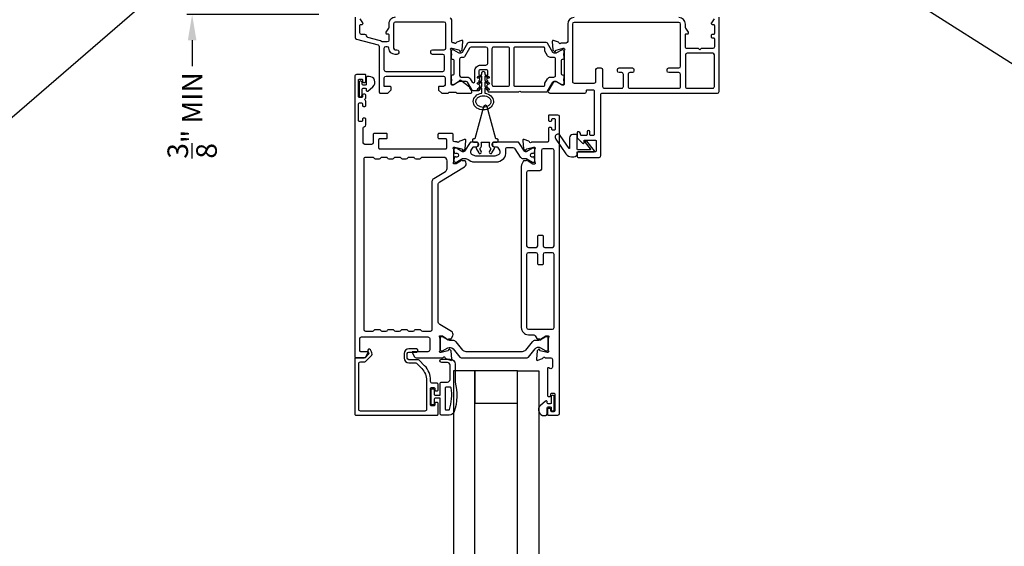
# Model space of a CAD drawing. Extents: x -34 to 138, y 0 to 46.
# Drawn here: x 112 to 123, y 28 to 34 of the extents above; entities that cross this region are included whole.
import ezdxf
from ezdxf import colors
from ezdxf.entities.mleader import LeaderData, LeaderLine
from ezdxf.math import Vec2, Vec3

# ---------------------------------------------------------------- set-up
doc = ezdxf.new("R2010")
doc.units = 0
doc.header["$LTSCALE"] = 2
doc.header["$MEASUREMENT"] = 0
doc.header["$PDMODE"] = 3
doc.layers.get('0').update_dxf_attribs({"linetype": 'CONTINUOUS'})
doc.layers.get('DEFPOINTS').update_dxf_attribs({"color": 3, "linetype": 'CONTINUOUS'})
doc.layers.add('Notes', color=7, linetype='CONTINUOUS')
doc.styles.get("Standard").update_dxf_attribs({"font": 'arial.ttf'})
doc.dimstyles.get("Standard").update_dxf_attribs({"dimtxt": 0.24, "dimasz": 0.3, "dimexe": 0.0625, "dimexo": 0.18, "dimgap": 0.09, "dimtad": 0, "dimdec": 4, "dimzin": 0, "dimdsep": 46, "dimtxsty": 'Standard', "dimcen": 0, "dimadec": 5, "dimazin": 0, "dimtfac": 1, "dimtdec": 4, "dimtofl": 0, "dimtmove": 0, "dimatfit": 3, "dimfxl": 1, "dimtolj": 1, "dimtzin": 0, "dimarcsym": 0})

# ---------------------------------------------------------------- blocks, each defined once
blk = doc.blocks.new('*D17')
at = {"layer": 'DEFPOINTS', "color": 0, "transparency": 16777216}
for p in [(115.424, 34.098), (113.859, 33.723), (115.517, 33.723)]:
    blk.add_point(p, dxfattribs=at)
at = {"layer": 'Notes', "color": 0, "lineweight": -2, "transparency": 16777216}
for p, q in [((113.859, 34.398), (113.859, 34.698)), ((115.244, 34.098), (113.796, 34.098)), ((115.337, 33.723), (113.796, 33.723)), ((113.859, 33.423), (113.859, 33.123))]:
    blk.add_line(p, q, dxfattribs=at)
at = {"layer": 'Notes', "color": 0, "transparency": 16777216}
for points in [[(113.809, 34.398), (113.909, 34.398), (113.859, 34.098)], [(113.809, 33.423), (113.909, 33.423), (113.859, 33.723)]]:
    blk.add_solid(points, dxfattribs=at)
at = {"layer": 'Notes', "color": 0, "transparency": 16777216, "insert": (113.859, 32.546), "char_height": 0.24, "attachment_point": 5, "rotation": 90}
blk.add_mtext('\\A1;{\\H1x;\\S3/8;}" MIN', dxfattribs=at)
blk = doc.blocks.new('A$Ce1eafb38')
for p, q in [((1.881, 7.859), (1.631, 7.859)), ((1.631, 7.859), (1.631, 4.225)), ((1.881, 4.225), (1.881, 7.859)), ((2.381, 7.859), (2.631, 7.859)), ((2.381, 4.225), (2.381, 7.859)), ((2.631, 7.859), (2.631, 4.225))]:
    blk.add_line(p, q)
for points in [[(0.953, 11.988, 0.414232), (0.878, 11.913), (0.878, 11.872, -0.148072), (0.875, 11.861), (0.843, 11.813, 0.598942), (0.853, 11.795), (0.867, 11.795, -0.414272), (0.878, 11.783), (0.878, 11.72, -0.414194), (0.859, 11.7), (0.805, 11.7, -0.16871), (0.793, 11.704, 0.102083), (0.766, 11.718), (0.633, 11.754, -0.300455), (0.618, 11.77, 0.373352), (0.599, 11.787), (0.559, 11.787, -0.414194), (0.54, 11.807), (0.54, 11.893, -0.414272), (0.551, 11.905), (0.565, 11.905, 0.598944), (0.575, 11.923), (0.543, 11.971, -0.148072)], [(0.485, 11.988), (0.485, 11.751, 0.339468), (0.499, 11.732), (0.752, 11.665, -0.339501), (0.766, 11.646), (0.766, 11.113, 0.414272), (0.778, 11.101), (0.86, 11.101, 0.199045), (0.868, 11.105), (0.901, 11.137, 0.198902), (0.904, 11.146), (0.904, 11.168, 0.414278), (0.892, 11.18), (0.825, 11.18), (0.825, 11.283, -0.414196), (0.845, 11.302), (1.515, 11.302, -0.414194), (1.534, 11.283), (1.534, 11.2, -0.414194), (1.515, 11.18), (1.467, 11.18, 0.414275), (1.456, 11.168), (1.456, 11.146, 0.198901), (1.459, 11.137), (1.492, 11.105, 0.199047), (1.5, 11.101), (1.562, 11.101, 0.198943), (1.576, 11.107), (1.576, 11.108, -0.198943), (1.59, 11.114), (1.652, 11.114, -0.198943), (1.666, 11.108), (1.667, 11.107, 0.198943), (1.681, 11.101), (1.828, 11.101, 0.577361), (1.845, 11.131), (1.825, 11.166, 0.097251), (1.82, 11.172), (1.717, 11.251, 0.311287), (1.706, 11.252), (1.702, 11.25, 0.356363), (1.698, 11.238), (1.628, 11.195), (1.616, 11.195, -0.414075), (1.605, 11.207), (1.605, 11.6, 0.213457), (1.601, 11.608, -0.688486), (1.609, 11.629), (1.616, 11.629), (1.696, 11.608, -0.26808), (1.702, 11.602), (1.703, 11.595, 0.577405), (1.717, 11.592), (1.734, 11.609), (1.743, 11.707, 0.548627), (1.727, 11.719), (1.671, 11.699, 0.263732), (1.664, 11.69, -0.792809), (1.641, 11.689), (1.632, 11.689, -0.414313), (1.612, 11.709), (1.612, 11.958, 0.414194), (1.592, 11.977)], [(4.676, 11.971), (4.644, 11.924, 0.599038), (4.654, 11.905), (4.668, 11.905, -0.414284), (4.679, 11.894), (4.679, 11.799, -0.414284), (4.668, 11.787), (4.654, 11.787, 0.414259), (4.642, 11.775), (4.642, 11.76, 0.414259), (4.654, 11.748), (4.668, 11.748, -0.414284), (4.679, 11.736), (4.679, 11.643, -0.414205), (4.66, 11.624), (4.526, 11.624), (4.51, 11.608), (4.494, 11.624), (4.36, 11.624, -0.414221), (4.34, 11.643), (4.34, 11.783, -0.414259), (4.352, 11.795), (4.366, 11.795, 0.59903), (4.375, 11.813), (4.344, 11.861, -0.148071), (4.34, 11.872), (4.34, 11.909, 0.414208), (4.265, 11.984)], [(3.041, 11.984, 0.414201), (2.966, 11.909), (2.966, 11.706, -0.414196), (2.947, 11.687), (2.888, 11.687, -0.792705), (2.865, 11.688, 0.263725), (2.857, 11.697), (2.802, 11.717, 0.548627), (2.786, 11.705), (2.794, 11.607), (2.812, 11.59, 0.577407), (2.825, 11.593), (2.827, 11.6, -0.267663), (2.832, 11.606), (2.912, 11.627), (2.92, 11.627, -0.688459), (2.927, 11.606, 0.213403), (2.924, 11.597), (2.924, 11.207, -0.414272), (2.912, 11.195), (2.9, 11.195), (2.835, 11.235), (2.809, 11.235, 0.267965), (2.799, 11.229), (2.742, 11.131, 0.577385), (2.759, 11.102), (3.165, 11.102, 0.41419), (3.184, 11.121), (3.184, 11.129, -0.414281), (3.196, 11.141), (3.263, 11.141, -0.414272), (3.275, 11.129), (3.275, 10.621, -0.414272), (3.263, 10.609), (3.236, 10.609, -0.414272), (3.224, 10.621), (3.224, 10.649, 0.356407), (3.208, 10.668, 0.356407), (3.192, 10.649), (3.192, 10.621, -0.414272), (3.18, 10.609), (3.129, 10.609, -0.414272), (3.117, 10.621, 0.41415), (3.086, 10.652, 0.414086), (3.078, 10.644), (3.078, 10.582, 0.199024), (3.08, 10.577), (3.14, 10.517, 0.668195), (3.157, 10.524), (3.157, 10.554), (3.289, 10.554, -0.414274), (3.299, 10.544), (3.299, 10.426, -0.414106), (3.289, 10.416), (3.088, 10.416, 0.414289), (3.078, 10.406), (3.078, 10.363, 0.414121), (3.088, 10.353), (3.334, 10.353, 0.414197), (3.354, 10.373), (3.354, 11.09, -0.414073), (3.366, 11.102), (4.715, 11.102, 0.41419), (4.735, 11.121), (4.735, 11.988, 0.41419)], [(1.796, 11.685), (1.735, 11.579, -0.267981), (1.718, 11.569), (1.702, 11.569, -0.131754), (1.693, 11.572), (1.635, 11.605, 0.131755), (1.625, 11.608), (1.62, 11.608, 0.414155), (1.605, 11.592), (1.605, 11.571, 0.162128), (1.607, 11.565, -0.162307), (1.609, 11.559), (1.609, 11.548, -0.162307), (1.607, 11.542, 0.162128), (1.605, 11.536), (1.605, 11.51, 0.414197), (1.617, 11.498), (1.624, 11.498, -0.41414), (1.636, 11.486), (1.636, 11.324, -0.414197), (1.624, 11.312), (1.617, 11.312, 0.41414), (1.605, 11.3), (1.605, 11.274, 0.162304), (1.607, 11.268, -0.162131), (1.609, 11.262), (1.609, 11.251, -0.162368), (1.607, 11.245, 0.162365), (1.605, 11.239), (1.605, 11.218, 0.414155), (1.62, 11.202), (1.625, 11.202, 0.131755), (1.635, 11.205), (1.693, 11.238, -0.13154), (1.702, 11.241), (1.777, 11.241, -0.267894), (1.794, 11.231), (1.844, 11.145, 0.267894), (1.861, 11.135), (1.93, 11.135, 0.742599), (1.936, 11.157, -0.535962), (1.936, 11.177, 0.535962), (1.936, 11.196, -0.536026), (1.936, 11.216, 0.535962), (1.936, 11.236, -0.535962), (1.936, 11.255, 0.536026), (1.936, 11.275, -0.535962), (1.936, 11.295, 0.536026), (1.936, 11.314, -0.251056), (1.931, 11.324), (1.931, 11.36, -0.414224), (1.951, 11.379), (2.011, 11.379, -0.414224), (2.031, 11.36), (2.031, 11.324, -0.251056), (2.025, 11.314, 0.536024), (2.025, 11.295, -0.535958), (2.025, 11.275, 0.536024), (2.025, 11.255, -0.535958), (2.025, 11.236, 0.53596), (2.025, 11.216, -0.536022), (2.025, 11.196, 0.53596), (2.025, 11.177, -0.535958), (2.025, 11.157, 0.556515), (2.026, 11.137, -0.259534), (2.032, 11.127, 0.404938), (2.044, 11.116), (2.387, 11.116, 0.198935), (2.396, 11.119), (2.4, 11.123, -0.414163), (2.416, 11.123), (2.42, 11.119, 0.198933), (2.429, 11.116), (2.715, 11.116, 0.267895), (2.732, 11.126), (2.793, 11.231, -0.267891), (2.81, 11.241), (2.826, 11.241, -0.131539), (2.836, 11.238), (2.893, 11.205, 0.131753), (2.903, 11.202), (2.908, 11.202, 0.414154), (2.924, 11.218), (2.924, 11.239, 0.162371), (2.922, 11.245, -0.162371), (2.92, 11.251), (2.92, 11.262, -0.162134), (2.922, 11.268, 0.16231), (2.924, 11.274), (2.924, 11.3, 0.414141), (2.912, 11.312), (2.905, 11.312, -0.414199), (2.893, 11.324), (2.893, 11.486, -0.414141), (2.905, 11.498), (2.912, 11.498, 0.414199), (2.924, 11.51), (2.924, 11.536, 0.162134), (2.922, 11.542, -0.16231), (2.92, 11.548), (2.92, 11.559, -0.16231), (2.922, 11.565, 0.162134), (2.924, 11.571), (2.924, 11.592, 0.414154), (2.908, 11.608), (2.903, 11.608, 0.131753), (2.893, 11.605), (2.836, 11.572, -0.131753), (2.826, 11.569), (2.81, 11.569, -0.267978), (2.793, 11.579), (2.732, 11.685, 0.267982), (2.715, 11.694), (1.813, 11.694, 0.267981), (1.796, 11.685)], [(2.267, 11.183, 0.414223), (2.287, 11.202), (2.287, 11.62, 0.414223), (2.267, 11.639), (2.101, 11.639, 0.414223), (2.081, 11.62), (2.081, 11.202, 0.414223), (2.101, 11.183), (2.267, 11.183)], [(2.507, 8.021), (2.587, 8.118, -0.366985), (2.648, 8.129), (2.71, 8.093, 0.131064), (2.714, 8.092), (2.722, 8.092, 0.414225), (2.738, 8.108), (2.738, 8.242, 0.414225), (2.722, 8.258), (2.714, 8.258, 0.132175), (2.71, 8.257), (2.647, 8.221, -0.131625), (2.624, 8.215), (2.587, 8.215, 0.224466), (2.55, 8.197), (2.472, 8.102, -0.224466), (2.435, 8.084), (1.779, 8.084, -0.224467), (1.743, 8.102), (1.664, 8.197, 0.224467), (1.628, 8.215), (1.591, 8.215, -0.131626), (1.567, 8.221), (1.505, 8.257, 0.13218), (1.501, 8.258), (1.493, 8.258, 0.414224), (1.477, 8.242), (1.477, 8.108, 0.414224), (1.493, 8.092), (1.501, 8.092, 0.131327), (1.505, 8.093), (1.567, 8.129, -0.366541), (1.627, 8.118), (1.707, 8.021, 0.224562), (1.723, 8.014), (2.492, 8.014, 0.224562), (2.507, 8.021)], [(1.584, 7.343), (1.497, 7.343, -0.414252), (1.477, 7.363), (1.477, 7.54), (1.419, 7.54, 0.414186), (1.407, 7.528), (1.407, 7.476, -0.414185), (1.395, 7.464), (1.384, 7.464, -0.414185), (1.372, 7.476), (1.372, 7.639, -0.414323), (1.384, 7.651), (1.395, 7.651, -0.414323), (1.407, 7.639), (1.407, 7.587, 0.414324), (1.419, 7.575), (1.477, 7.575), (1.477, 7.709, -0.414218), (1.497, 7.729), (1.562, 7.729, 0.414185), (1.592, 7.759), (1.592, 7.927, 0.414185), (1.562, 7.957), (1.495, 7.957, -1.000038), (1.495, 7.997), (1.592, 7.997, -0.414202), (1.652, 7.937), (1.652, 7.729, -0.146939), (1.641, 7.384, -0.322567), (1.584, 7.343)], [(1.597, 7.669), (1.545, 7.669, 0.414059), (1.537, 7.661), (1.537, 7.411, 0.414059), (1.545, 7.403), (1.579, 7.403, 0.325272), (1.586, 7.409, 0.119487), (1.605, 7.663, 0.366915), (1.597, 7.669)], [(2.763, 7.474), (2.737, 7.474, -0.414184), (2.725, 7.486), (2.725, 7.501, 0.643141), (2.708, 7.508), (2.648, 7.456, 0.693732), (2.693, 7.337), (2.709, 7.337, 0.414208), (2.725, 7.353), (2.725, 7.427, -0.414184), (2.737, 7.439), (2.763, 7.439, -0.414188), (2.775, 7.427), (2.775, 7.407, 1.000033), (2.81, 7.407), (2.81, 7.559, 1.000033), (2.775, 7.559), (2.775, 7.486, -0.414188), (2.763, 7.474)]]:
    blk.add_lwpolyline(points, format="xyb")
for points in [[(0.821, 11.377, 0.414194), (0.841, 11.357), (1.509, 11.357, 0.414194), (1.529, 11.377), (1.529, 11.535, 0.414194), (1.509, 11.554), (1.387, 11.554, -0.414195), (1.367, 11.574), (1.367, 11.59, -0.414195), (1.387, 11.61), (1.525, 11.61, 0.414194), (1.544, 11.629), (1.544, 11.913, 0.414194), (1.525, 11.933), (0.953, 11.933, 0.414194), (0.934, 11.913), (0.934, 11.629, 0.414194), (0.953, 11.61), (0.973, 11.61, -0.414194), (0.993, 11.59), (0.993, 11.574, -0.414194), (0.973, 11.554), (0.953, 11.554, -0.402075), (0.879, 11.626, 0.401979), (0.859, 11.645), (0.841, 11.645, 0.414194), (0.821, 11.625)], [(3.041, 11.928, 0.414131), (3.022, 11.909), (3.022, 11.24, 0.414309), (3.042, 11.22), (3.276, 11.22, 0.414309), (3.295, 11.24), (3.295, 11.378, -0.414197), (3.315, 11.397), (3.354, 11.397, -0.41419), (3.374, 11.378), (3.374, 11.18, 0.414314), (3.394, 11.161), (3.597, 11.161, 0.414317), (3.616, 11.18), (3.616, 11.322, 0.414282), (3.597, 11.342), (3.567, 11.342, -0.414197), (3.547, 11.362), (3.547, 11.378, -0.414197), (3.567, 11.397), (3.721, 11.397, -0.414195), (3.74, 11.378), (3.74, 11.362, -0.414195), (3.721, 11.342), (3.691, 11.342, 0.414274), (3.671, 11.322), (3.671, 11.18, 0.414309), (3.691, 11.161), (4.265, 11.161, 0.414309), (4.285, 11.18), (4.285, 11.322, 0.41419), (4.265, 11.342), (4.147, 11.342, -0.414195), (4.127, 11.362), (4.127, 11.378, -0.414195), (4.147, 11.397), (4.265, 11.397, 0.41419), (4.285, 11.417), (4.285, 11.909, 0.414144), (4.265, 11.928)], [(2.012, 11.431, 0.414223), (2.032, 11.45), (2.032, 11.62, 0.414189), (2.012, 11.639), (1.838, 11.639, 0.267893), (1.821, 11.629), (1.761, 11.526, -0.267775), (1.751, 11.52), (1.723, 11.52, 0.414188), (1.703, 11.5), (1.703, 11.31, 0.414188), (1.723, 11.29), (1.794, 11.29, -0.267938), (1.828, 11.27), (1.85, 11.232, 0.767244), (1.88, 11.24), (1.88, 11.36, -0.414216), (1.951, 11.431)], [(2.686, 11.639), (2.348, 11.639, 0.414237), (2.336, 11.627), (2.336, 11.194, 0.414237), (2.348, 11.183), (2.686, 11.183, 0.41424), (2.698, 11.194), (2.698, 11.21, -0.131713), (2.701, 11.219), (2.73, 11.27, -0.267998), (2.764, 11.29), (2.805, 11.29, 0.414225), (2.825, 11.31), (2.825, 11.5, 0.414225), (2.805, 11.52), (2.764, 11.52, -0.267895), (2.73, 11.54), (2.701, 11.591, -0.131594), (2.698, 11.601), (2.698, 11.627, 0.41424)], [(4.36, 11.161), (4.66, 11.161, 0.414324), (4.679, 11.18), (4.679, 11.549, 0.414205), (4.66, 11.569), (4.36, 11.569, 0.41419), (4.34, 11.549), (4.34, 11.18, 0.414309)], [(0.591, 8.014, 0.268054), (0.608, 8.023), (0.637, 8.073, 0.577348), (0.63, 8.084), (0.551, 8.084, -0.414272), (0.539, 8.096), (0.539, 8.237, -0.414313), (0.559, 8.256), (1.335, 8.256, -0.414314), (1.355, 8.237), (1.355, 8.104, -0.414314), (1.335, 8.084), (1.158, 8.084, 0.577348), (1.151, 8.073), (1.179, 8.023, 0.268053), (1.196, 8.014), (1.506, 8.014, 0.224785), (1.515, 8.018, -0.635718), (1.536, 8.013, 0.263731), (1.543, 8.004), (1.599, 7.983, 0.548627), (1.615, 7.996), (1.606, 8.093), (1.589, 8.11, 0.577404), (1.576, 8.107), (1.574, 8.1, -0.267659), (1.568, 8.095), (1.489, 8.073), (1.481, 8.073, -0.688456), (1.473, 8.094, 0.213405), (1.477, 8.103), (1.477, 8.23, 0.063413), (1.477, 8.232), (1.469, 8.261, -0.490214), (1.477, 8.27), (1.497, 8.27, -0.137932), (1.504, 8.269), (1.553, 8.238, 0.361176), (1.557, 8.227), (1.56, 8.225, 0.581126), (1.575, 8.233), (1.599, 8.233, 0.291701), (1.61, 8.24), (1.624, 8.269, 0.381843), (1.609, 8.32), (1.472, 8.403, -0.261433), (1.453, 8.437), (1.453, 10.034, -0.261433), (1.472, 10.067), (1.762, 10.244, 0.381869), (1.777, 10.295), (1.772, 10.307, 0.291389), (1.761, 10.313), (1.737, 10.313, 0.581125), (1.722, 10.322), (1.718, 10.32, 0.361052), (1.714, 10.308), (1.665, 10.278, -0.137932), (1.659, 10.276), (1.638, 10.276, -0.490255), (1.631, 10.286), (1.638, 10.314, 0.063101), (1.638, 10.316), (1.638, 10.443, 0.213457), (1.634, 10.452, -0.688487), (1.642, 10.473), (1.65, 10.473), (1.73, 10.451, -0.267926), (1.735, 10.446), (1.737, 10.439, 0.577264), (1.75, 10.436), (1.768, 10.453), (1.776, 10.551, 0.548627), (1.76, 10.563), (1.705, 10.542, 0.263559), (1.697, 10.534, -0.79281), (1.674, 10.533), (1.648, 10.533, -0.414194), (1.628, 10.552), (1.628, 10.619, 0.414274), (1.616, 10.631), (1.463, 10.631, 0.414275), (1.451, 10.619), (1.451, 10.583, 0.414275), (1.463, 10.572), (1.538, 10.572, -0.414275), (1.55, 10.56), (1.55, 10.461, -0.414275), (1.538, 10.449), (0.774, 10.449, -0.414278), (0.762, 10.461), (0.762, 10.56, -0.414278), (0.774, 10.572), (0.849, 10.572, 0.414276), (0.86, 10.583), (0.86, 10.619, 0.414276), (0.849, 10.631), (0.707, 10.631, 0.414276), (0.695, 10.619), (0.695, 10.524, -0.414194), (0.675, 10.504), (0.598, 10.504, -0.414194), (0.579, 10.524), (0.579, 10.692, -0.357425), (0.594, 10.712, 0.35734), (0.61, 10.731), (0.61, 10.799, 0.414278), (0.598, 10.81), (0.583, 10.81, 0.414272), (0.571, 10.799), (0.571, 10.783, -0.414276), (0.559, 10.771), (0.535, 10.771, -0.414272), (0.524, 10.783), (0.524, 10.976, -0.414073), (0.535, 10.988), (0.559, 10.988, -0.414078), (0.571, 10.976), (0.571, 10.96, 0.414272), (0.583, 10.948), (0.598, 10.948, 0.414278), (0.61, 10.96), (0.61, 11.006, 0.198953), (0.607, 11.015), (0.595, 11.027), (0.607, 11.039, 0.198953), (0.61, 11.048), (0.61, 11.078, 0.41408), (0.598, 11.09), (0.583, 11.09, 0.414073), (0.571, 11.078), (0.571, 11.063, -0.414276), (0.559, 11.051), (0.535, 11.051, -0.414272), (0.524, 11.063), (0.524, 11.256, -0.414272), (0.535, 11.267), (0.559, 11.267, -0.414276), (0.571, 11.256), (0.571, 11.24, 0.414214), (0.583, 11.228), (0.598, 11.228, 0.41422), (0.61, 11.24), (0.61, 11.311, 0.414374), (0.602, 11.319), (0.5, 11.319, 0.414309), (0.48, 11.299), (0.48, 8.025, 0.414272), (0.492, 8.014)], [(0.603, 11.161, -0.414182), (0.615, 11.149), (0.615, 11.134, 0.643137), (0.631, 11.126), (0.692, 11.178, 0.693714), (0.647, 11.298), (0.631, 11.298, 0.414247), (0.615, 11.282), (0.615, 11.208, -0.414182), (0.603, 11.196), (0.577, 11.196, -0.414188), (0.565, 11.208), (0.565, 11.227, 1.000033), (0.53, 11.227), (0.53, 11.075, 0.999901), (0.565, 11.075), (0.565, 11.149, -0.414188), (0.577, 11.161)], [(2.036, 11.207), (1.998, 11.229), (1.998, 11.182), (2.046, 11.155, -0.999979), (2.036, 11.137), (1.998, 11.159), (1.998, 11.102), (2.018, 11.098), (2.038, 11.092), (2.055, 11.082), (2.07, 11.07), (2.082, 11.056), (2.092, 11.041), (2.097, 11.024), (2.1, 11.007), (2.098, 10.99), (2.093, 10.973), (2.085, 10.957), (2.073, 10.943), (2.059, 10.93), (2.042, 10.92), (2.023, 10.913), (2.003, 10.908), (1.982, 10.906), (1.962, 10.908), (1.942, 10.912), (1.923, 10.919), (1.906, 10.929), (1.891, 10.942), (1.879, 10.956), (1.87, 10.972), (1.865, 10.988), (1.863, 11.006), (1.865, 11.023), (1.871, 11.039), (1.88, 11.055), (1.892, 11.069), (1.907, 11.081), (1.924, 11.091), (1.943, 11.098), (1.963, 11.102), (1.963, 11.159), (1.926, 11.137, -0.999979), (1.916, 11.155), (1.963, 11.182), (1.963, 11.229), (1.926, 11.207, -1.000023), (1.916, 11.225), (1.963, 11.252), (1.963, 11.299), (1.926, 11.278, -0.99998), (1.916, 11.295), (1.963, 11.322), (1.963, 11.34, -0.999981), (1.998, 11.34), (1.998, 11.322), (2.046, 11.295, -0.999979), (2.036, 11.278), (1.998, 11.299), (1.998, 11.252), (2.046, 11.225, -1.000022)], [(1.983, 10.944), (1.883, 10.568), (1.867, 10.568, 0.414274), (1.855, 10.556), (1.855, 10.544, 0.414075), (1.867, 10.532), (1.902, 10.532, -0.414276), (1.924, 10.511), (1.924, 10.495, -0.362084), (1.906, 10.474, 0.518445), (1.898, 10.456), (1.927, 10.406, 1.000046), (1.957, 10.424), (1.945, 10.445, -0.31259), (1.946, 10.459, 0.173792), (1.959, 10.495), (1.959, 10.511, 0.097586), (1.955, 10.532), (2.054, 10.532, 0.097584), (2.05, 10.511), (2.05, 10.495, 0.17379), (2.063, 10.459, -0.312587), (2.064, 10.445), (2.052, 10.424, 1.000046), (2.082, 10.406), (2.111, 10.456, 0.518444), (2.103, 10.474, -0.362085), (2.085, 10.495), (2.085, 10.511, -0.414276), (2.107, 10.532), (2.142, 10.532, 0.414073), (2.154, 10.544), (2.154, 10.556, 0.414272), (2.142, 10.568), (2.127, 10.568), (2.026, 10.944, 0.767289)], [(2.753, 10.847, 0.414272), (2.741, 10.836), (2.741, 10.788, 0.414272), (2.753, 10.776), (2.769, 10.776, 0.414276), (2.781, 10.788), (2.781, 10.796, -0.414272), (2.792, 10.808), (2.808, 10.808, -0.414276), (2.82, 10.796), (2.82, 10.682, -0.414276), (2.808, 10.67), (2.792, 10.67, -0.414272), (2.781, 10.682), (2.781, 10.69, 0.414276), (2.769, 10.702), (2.753, 10.702, 0.414272), (2.741, 10.69), (2.741, 10.544, -0.414078), (2.729, 10.532), (2.544, 10.532, -0.792703), (2.521, 10.533, 0.263731), (2.513, 10.542), (2.458, 10.562, 0.548626), (2.442, 10.55), (2.45, 10.453), (2.468, 10.435, 0.577404), (2.481, 10.439), (2.483, 10.445, -0.267655), (2.488, 10.451), (2.568, 10.472), (2.576, 10.472, -0.688453), (2.584, 10.452, 0.213403), (2.58, 10.443), (2.58, 10.316, 0.063356), (2.58, 10.314), (2.587, 10.285, -0.490448), (2.58, 10.275), (2.559, 10.275, -0.13759), (2.553, 10.277), (2.504, 10.307, 0.361172), (2.5, 10.319), (2.496, 10.321, 0.581123), (2.481, 10.313), (2.457, 10.313, 0.291389), (2.446, 10.306), (2.428, 10.266, 0.109503), (2.424, 10.25), (2.424, 8.365, 0.414217), (2.507, 8.282), (2.559, 8.282, -0.291414), (2.594, 8.259), (2.604, 8.239, 0.291389), (2.614, 8.232), (2.639, 8.232, 0.581127), (2.654, 8.224), (2.657, 8.226, 0.361053), (2.661, 8.238), (2.71, 8.268, -0.13793), (2.717, 8.27), (2.737, 8.27, -0.49026), (2.745, 8.26), (2.737, 8.231, 0.063283), (2.737, 8.229), (2.737, 8.102, 0.212558), (2.741, 8.093, -0.68729), (2.733, 8.073), (2.727, 8.073), (2.646, 8.094, -0.267922), (2.641, 8.1), (2.639, 8.106, 0.577259), (2.626, 8.11), (2.608, 8.093), (2.6, 7.995, 0.548631), (2.616, 7.983), (2.671, 8.003, 0.263821), (2.679, 8.012, -0.792729), (2.702, 8.013), (2.768, 8.013, -0.414194), (2.788, 7.993), (2.788, 7.904, -0.577339), (2.759, 7.887), (2.747, 7.894, 0.577405), (2.729, 7.884), (2.729, 7.572, 0.414272), (2.741, 7.56), (2.757, 7.56, 0.414278), (2.768, 7.572), (2.768, 7.588, -0.414272), (2.78, 7.599), (2.804, 7.599, -0.414276), (2.816, 7.588), (2.816, 7.395, -0.414078), (2.804, 7.383), (2.78, 7.383, -0.414073), (2.768, 7.395), (2.768, 7.41, 0.414278), (2.757, 7.422), (2.741, 7.422, 0.414272), (2.729, 7.41), (2.729, 7.351, 0.414079), (2.737, 7.343), (2.851, 7.343, 0.414194), (2.871, 7.363), (2.871, 10.828, 0.414194), (2.851, 10.847)], [(3.077, 10.612, 0.414067), (3.069, 10.62), (3.027, 10.62, 0.414196), (2.988, 10.58), (2.988, 10.459, -0.738023), (2.984, 10.458), (2.88, 10.609, 1.085738), (2.828, 10.567), (2.946, 10.394, 0.247878), (3.011, 10.359), (3.039, 10.359, 0.414194), (3.078, 10.399), (3.078, 10.416), (3.272, 10.416, 0.623668), (3.278, 10.429), (3.191, 10.542, 0.999995), (3.172, 10.527), (3.23, 10.453, -0.623668), (3.224, 10.44), (3.085, 10.44, -0.41408), (3.077, 10.448)], [(2.204, 10.328, 0.267922), (2.243, 10.396), (2.243, 10.45, -0.414314), (2.263, 10.469), (2.317, 10.469, -0.254017), (2.35, 10.451), (2.411, 10.357, 0.254016), (2.444, 10.339), (2.474, 10.339, -0.131626), (2.49, 10.335), (2.555, 10.298, 0.131821), (2.561, 10.296), (2.568, 10.296, 0.414225), (2.584, 10.312), (2.584, 10.335), (2.58, 10.335), (2.58, 10.35, 0.475385), (2.57, 10.358, 0.145343), (2.564, 10.357, -1.52689), (2.564, 10.4, 0.145343), (2.57, 10.4, 0.475385), (2.58, 10.407), (2.58, 10.422), (2.584, 10.422), (2.584, 10.446, 0.414225), (2.568, 10.461), (2.561, 10.461, 0.131821), (2.555, 10.46), (2.49, 10.422, -0.131626), (2.474, 10.418), (2.472, 10.418, -0.253801), (2.462, 10.424), (2.395, 10.527, 0.254009), (2.385, 10.532), (2.107, 10.532, 0.414312), (2.087, 10.513), (2.087, 10.497, 0.414193), (2.107, 10.477), (2.138, 10.477, -0.254009), (2.147, 10.472), (2.17, 10.437, -0.144973), (2.172, 10.43), (2.172, 10.404, -0.267914), (2.162, 10.387), (2.145, 10.377, -0.13163), (2.106, 10.367), (1.903, 10.367, -0.13163), (1.864, 10.377), (1.847, 10.387, -0.267914), (1.837, 10.404), (1.837, 10.43, -0.144977), (1.839, 10.437), (1.862, 10.472, -0.254011), (1.872, 10.477), (1.902, 10.477, 0.414195), (1.922, 10.497), (1.922, 10.513, 0.414314), (1.902, 10.532), (1.837, 10.532, 0.25401), (1.827, 10.527), (1.76, 10.424, -0.253802), (1.75, 10.418), (1.748, 10.418, -0.131626), (1.732, 10.422), (1.667, 10.46, 0.131824), (1.661, 10.461), (1.654, 10.461, 0.414224), (1.638, 10.446), (1.638, 10.422), (1.642, 10.422), (1.642, 10.407, 0.475385), (1.652, 10.4, 0.145343), (1.658, 10.4, -1.526891), (1.658, 10.357, 0.145343), (1.652, 10.358, 0.475385), (1.642, 10.35), (1.642, 10.335), (1.638, 10.335), (1.638, 10.312, 0.414224), (1.654, 10.296), (1.661, 10.296, 0.131824), (1.667, 10.298), (1.732, 10.335, -0.131626), (1.748, 10.339), (1.765, 10.339, -0.131572), (1.804, 10.329), (1.836, 10.31, 0.13163), (1.875, 10.3), (2.134, 10.3, 0.13163), (2.173, 10.31)], [(0.605, 10.353, 0.414313), (0.585, 10.333), (0.585, 8.344, 0.414194), (0.605, 8.325), (0.689, 8.325, 0.268054), (0.706, 8.334, -0.267935), (0.723, 8.344), (0.763, 8.344, -0.267934), (0.78, 8.334, 0.268054), (0.797, 8.325), (0.847, 8.325, 0.268054), (0.864, 8.334, -0.267934), (0.881, 8.344), (0.92, 8.344, -0.267935), (0.937, 8.334, 0.268054), (0.954, 8.325), (1.004, 8.325, 0.268054), (1.021, 8.334, -0.267937), (1.038, 8.344), (1.078, 8.344, -0.267935), (1.095, 8.334, 0.268053), (1.112, 8.325), (1.162, 8.325, 0.268054), (1.179, 8.334, -0.267936), (1.196, 8.344), (1.235, 8.344, -0.267934), (1.252, 8.334, 0.268053), (1.269, 8.325), (1.365, 8.325, 0.414194), (1.385, 8.344), (1.385, 10.074, -0.261433), (1.404, 10.107), (1.538, 10.189, 0.261433), (1.557, 10.223), (1.557, 10.313, 0.414254), (1.517, 10.353), (1.269, 10.353, 0.268053), (1.252, 10.343, -0.267934), (1.235, 10.333), (1.196, 10.333, -0.267936), (1.179, 10.343, 0.268054), (1.162, 10.353), (1.112, 10.353, 0.268053), (1.095, 10.343, -0.267935), (1.078, 10.333), (1.038, 10.333, -0.267937), (1.021, 10.343, 0.268054), (1.004, 10.353), (0.954, 10.353, 0.268054), (0.937, 10.343, -0.267935), (0.92, 10.333), (0.881, 10.333, -0.267934), (0.864, 10.343, 0.268054), (0.847, 10.353), (0.797, 10.353, 0.268054), (0.78, 10.343, -0.267934), (0.763, 10.333), (0.723, 10.333, -0.267935), (0.706, 10.343, 0.268054), (0.689, 10.353)], [(2.788, 9.301, 0.414194), (2.808, 9.321), (2.808, 10.434, 0.414194), (2.788, 10.453), (2.678, 10.453, 0.414194), (2.659, 10.434), (2.659, 10.216, -0.414196), (2.639, 10.197), (2.507, 10.197, 0.414194), (2.487, 10.177), (2.487, 9.321, 0.414194), (2.507, 9.301), (2.597, 9.301, 0.414194), (2.616, 9.321), (2.616, 9.432, -0.414276), (2.628, 9.444), (2.667, 9.444, -0.414272), (2.679, 9.432), (2.679, 9.321, 0.414194), (2.699, 9.301)], [(2.788, 8.345, 0.414194), (2.808, 8.365), (2.808, 9.22, 0.414194), (2.788, 9.24), (2.699, 9.24, 0.414196), (2.679, 9.22), (2.679, 9.109, -0.414272), (2.667, 9.097), (2.628, 9.097, -0.414272), (2.616, 9.109), (2.616, 9.22, 0.414196), (2.597, 9.24), (2.507, 9.24, 0.414194), (2.487, 9.22), (2.487, 8.365, 0.414194), (2.507, 8.345)], [(1.452, 7.481, 0.414111), (1.445, 7.489), (1.421, 7.489, 0.414111), (1.413, 7.481), (1.413, 7.459, -0.41441), (1.405, 7.452), (1.374, 7.452, -0.41441), (1.366, 7.459), (1.366, 7.656, -0.4142), (1.374, 7.664), (1.405, 7.664, -0.4142), (1.413, 7.656), (1.413, 7.635, 0.414198), (1.421, 7.627), (1.445, 7.627, 0.414198), (1.452, 7.635), (1.452, 7.703, 0.41424), (1.441, 7.715), (1.386, 7.715, -0.414223), (1.366, 7.735), (1.366, 7.749, 0.19891), (1.296, 7.919), (1.23, 7.984, 0.198785), (1.216, 7.99), (1.112, 7.99, -0.414187), (1.093, 8.01), (1.093, 8.061, -0.414187), (1.112, 8.08), (1.201, 8.08, 0.999967), (1.201, 8.116), (1.112, 8.116, 0.414191), (1.057, 8.061), (1.057, 8.01, 0.414191), (1.112, 7.955), (1.185, 7.955, -0.199074), (1.199, 7.949), (1.262, 7.886, -0.198916), (1.319, 7.749), (1.319, 7.41, -0.414223), (1.299, 7.391), (0.547, 7.391, -0.414222), (0.527, 7.41), (0.527, 7.948, -0.414188), (0.547, 7.967), (0.596, 7.967, 0.198784), (0.61, 7.973), (0.669, 8.032, 0.339483), (0.676, 8.084), (0.663, 8.106, 0.999967), (0.633, 8.088), (0.645, 8.067, -0.339513), (0.644, 8.057), (0.6, 8.013, -0.19857), (0.594, 8.011), (0.492, 8.011, 0.41424), (0.48, 7.999), (0.48, 7.355, 0.41424), (0.492, 7.343), (1.441, 7.343, 0.41424), (1.452, 7.355)]]:
    blk.add_lwpolyline(points, format="xyb", close=True)
blk.add_lwpolyline([(1.881, 7.484), (2.381, 7.484), (2.381, 7.859), (1.881, 7.859)], close=True)
blk.add_open_spline([(1.896, 11.021), (1.895, 11.016), (1.892, 11.005), (1.895, 10.988), (1.904, 10.972), (1.92, 10.954), (1.947, 10.94), (1.982, 10.934), (2.017, 10.94), (2.043, 10.954), (2.06, 10.972), (2.068, 10.988), (2.071, 11.005), (2.068, 11.022), (2.06, 11.038), (2.043, 11.055), (2.017, 11.069), (1.982, 11.075), (1.947, 11.069), (1.92, 11.055), (1.903, 11.038), (1.898, 11.027), (1.896, 11.021)], degree=3, knots=[0, 0, 0, 0, 0.033626, 0.067256, 0.103338, 0.143313, 0.210878, 0.283627, 0.356376, 0.423941, 0.463916, 0.499998, 0.533628, 0.567254, 0.603335, 0.643311, 0.710878, 0.783627, 0.856376, 0.923943, 0.963918, 1, 1, 1, 1])

msp = doc.modelspace()

# ---------------------------------------------------------------- block references
msp.add_blockref('A$Ce1eafb38', (115.278, 21.70376))

# ---------------------------------------------------------------- dimensions: what is measured, and where the dimension line sits
at = {"layer": 'Notes'}
dim = msp.add_linear_dim(base=(113.85879, 33.723), p1=(115.42442, 34.098), p2=(115.51733, 33.723), angle=90, text='<> MIN', dimstyle='Standard', override={"dimlunit": 4, "dimpost": '\\X'}, dxfattribs=at)
dim.commit()
dim.dimension.update_dxf_attribs({"geometry": '*D17', "text_midpoint": (113.85879, 32.54629), "dimtype": 160})

# ---------------------------------------------------------------- leaders
ml = msp.add_multileader_mtext('Standard', dxfattribs=at)
ml.set_content('CONTINUOUS SEALANT\\PAT HEAD AND SIDES^JBEHIND NAIL FIN**', color=256)
ml.set_leader_properties()
ml.build(insert=Vec2(0, 0))
ml.multileader.update_dxf_attribs({"dogleg_length": 0.36, "arrow_head_size": 0.375})
ctx = ml.context
ctx.base_point, ctx.char_height, ctx.arrow_head_size, ctx.landing_gap_size, ctx.plane_origin = Vec3(105.15615, 34.21898), 0.375, 0.375, 0.125, Vec3(116.81871, 34.3115)
ctx.text_align_type = 2
notes = []
notes.append((ctx, [(0, (1, 1, 0), (111.85785, 34.21898), (-1, 0), 0.4338, [(0, [(116.81871, 34.59843)], 0, [])])]))
ctx.mtext.insert, ctx.mtext.alignment, ctx.mtext.flow_direction = Vec3(111.29906, 34.40661), 3, 5
ml = msp.add_multileader_mtext('Standard', dxfattribs=at)
ml.set_content('SHIM AROUND UNIT**', color=256)
ml.set_leader_properties()
ml.build(insert=Vec2(0, 0))
ml.multileader.update_dxf_attribs({"dogleg_length": 0.36, "arrow_head_size": 0.375})
ctx = ml.context
ctx.base_point, ctx.char_height, ctx.arrow_head_size, ctx.landing_gap_size, ctx.plane_origin = Vec3(125.87153, 31.83404), 0.375, 0.375, 0.125, Vec3(122.84996, 34.09092)
notes.append((ctx, [(0, (1, 1, 0), (125.51153, 31.83404), (1, 0), 0.36, [(0, [(121.83844, 34.16423)], 0, [])])]))
ctx.mtext.insert, ctx.mtext.width, ctx.mtext.flow_direction = Vec3(125.99653, 32.02474), 5.8557455, 5
ml = msp.add_multileader_mtext('Standard', dxfattribs=at)
ml.set_content('STEEL LINTEL**', color=256)
ml.set_leader_properties()
ml.build(insert=Vec2(0, 0))
ml.multileader.update_dxf_attribs({"dogleg_length": 0.36, "arrow_head_size": 0.375})
ctx = ml.context
ctx.base_point, ctx.char_height, ctx.arrow_head_size, ctx.landing_gap_size, ctx.plane_origin = Vec3(106.20408, 31.66166), 0.375, 0.375, 0.125, Vec3(113.55016, 34.19431)
ctx.text_align_type = 2
notes.append((ctx, [(0, (1, 1, 0), (110.76105, 31.66166), (-1, 0), 0.36, [(0, [(113.58453, 34.098)], 0, [])])]))
ctx.mtext.insert, ctx.mtext.alignment, ctx.mtext.flow_direction = Vec3(110.27605, 31.85236), 3, 5
for ctx, leaders in notes:
    for number, flags, end, landing, length, lines in leaders:
        leader = LeaderData()
        leader.index, (leader.has_last_leader_line, leader.has_dogleg_vector, leader.attachment_direction) = number, flags
        leader.last_leader_point, leader.dogleg_vector, leader.dogleg_length = Vec3(end), Vec3(landing), length
        for number, points, colour, breaks in lines:
            line = LeaderLine()
            line.index, line.vertices, line.color, line.breaks = number, Vec3.list(points), colors.encode_raw_color(colour), breaks
            leader.lines.append(line)
        ctx.leaders.append(leader)

doc.saveas('drawing.dxf')
